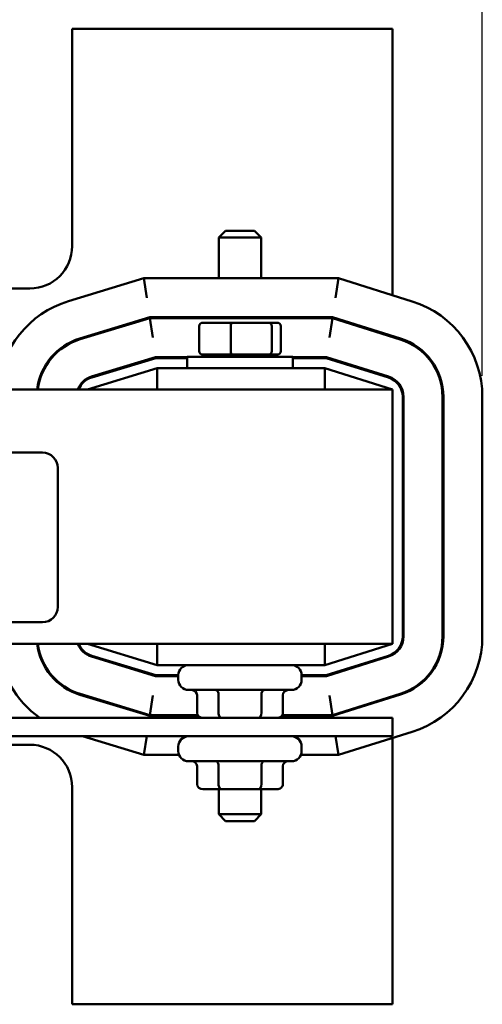
# Model space of a CAD drawing. Units: inches. Extents: x 1 to 43, y 0.2 to 33.5.
# Drawn here: x 10.7 to 13.4, y 24.6 to 30.4 of the extents above; entities that cross this region are included whole.
import ezdxf

# ---------------------------------------------------------------- set-up
doc = ezdxf.new("R2010")
doc.units = ezdxf.units.IN
doc.header["$LTSCALE"] = 2
doc.header["$MEASUREMENT"] = 0
doc.layers.add('Dimension (ANSI)', color=7, linetype='Continuous', lineweight=25)
doc.layers.add('Visible (ANSI)', color=7, linetype='Continuous', lineweight=50)
doc.styles.add('Note Text (ANSI)', font='tahoma.ttf')
doc.dimstyles.new('Default (ANSI)', dxfattribs={"dimscale": 2, "dimtxt": 0.16, "dimasz": 0.098425, "dimexe": 0.125, "dimexo": 0.0625, "dimgap": 0.031496, "dimtad": 0, "dimtih": 1, "dimtoh": 1, "dimrnd": 1e-08, "dimzin": 0, "dimdsep": 46, "dimtxsty": 'Note Text (ANSI)', "dimcen": 0.09, "dimdle": 0.393701, "dimclrd": 256, "dimclre": 256, "dimclrt": 256, "dimadec": 0, "dimazin": 1, "dimtfac": 0.75, "dimtofl": 0, "dimtmove": 0, "dimatfit": 3, "dimfxl": 1, "dimtolj": 1, "dimtzin": 4, "dimlwd": -1, "dimlwe": -1, "dimarcsym": 0})

# ---------------------------------------------------------------- blocks, each defined once
blk = doc.blocks.new('*D38')
at = {"layer": 'Defpoints', "color": 0, "transparency": 16777216}
for p in [(13.4284, 31.6709), (3.3684, 28.1562), (13.4284, 28.1565)]:
    blk.add_point(p, dxfattribs=at)
at = {"layer": 'Dimension (ANSI)', "transparency": 16777216}
for p, q in [((3.3684, 28.2812), (3.3684, 31.9209)), ((13.4284, 28.2815), (13.4284, 31.9209)), ((3.5652, 31.6709), (7.2105, 31.6709)), ((13.2315, 31.6709), (9.5862, 31.6709))]:
    blk.add_line(p, q, dxfattribs=at)
for points in [[(3.5652, 31.7037), (3.5652, 31.6381), (3.3684, 31.6709)], [(13.2315, 31.7037), (13.2315, 31.6381), (13.4284, 31.6709)]]:
    blk.add_solid(points, dxfattribs=at)
at = {"layer": 'Dimension (ANSI)', "transparency": 16777216, "insert": (8.3984, 31.8375), "char_height": 0.32, "attachment_point": 2, "style": 'Note Text (ANSI)'}
blk.add_mtext('\\A1; \\fTahoma|b0|i0;\\H0.3200;11.00 Max.', dxfattribs=at)

msp = doc.modelspace()

# ---------------------------------------------------------------- linework, layer by layer
at = {"layer": 'Visible (ANSI)'}
for p, q in [((11.0084, 30.3257), (11.0084, 29.0457)), ((12.8984, 30.3257), (11.0084, 30.3257)), ((12.8984, 28.7559), (12.8984, 30.3257)), ((11.9134, 29.1357), (11.8734, 29.0957)), ((12.1234, 29.0957), (11.8734, 29.0957)), ((11.8734, 28.8557), (11.8734, 29.0957)), ((11.9134, 29.1357), (12.0834, 29.1357)), ((12.0834, 29.1357), (12.1234, 29.0957)), ((12.1234, 28.8557), (12.1234, 29.0957)), ((11.4316, 28.8557), (10.987, 28.7207)), ((12.5792, 28.8557), (11.4316, 28.8557)), ((11.4487, 28.7407), (11.4316, 28.8557)), ((12.5792, 28.8557), (12.5617, 28.7407)), ((13.0143, 28.7197), (12.5792, 28.8557)), ((10.7584, 28.7957), (9.5634, 28.7957)), ((11.4658, 28.6257), (11.0538, 28.5007)), ((11.4665, 28.6207), (11.0553, 28.4959)), ((12.5441, 28.6257), (11.4658, 28.6257)), ((11.4665, 28.6207), (11.4836, 28.5057)), ((12.5434, 28.6207), (11.4665, 28.6207)), ((11.7455, 28.6257), (11.7455, 28.6207)), ((11.8717, 28.6257), (11.8717, 28.6207)), ((12.1246, 28.6257), (12.1246, 28.6207)), ((12.2512, 28.6257), (12.2512, 28.6207)), ((12.5434, 28.6207), (12.5258, 28.5057)), ((12.9442, 28.4954), (12.5434, 28.6207)), ((12.9457, 28.5002), (12.5441, 28.6257)), ((11.7576, 28.5737), (11.7576, 28.4257)), ((11.9498, 28.5937), (11.7796, 28.5937)), ((11.9449, 28.5737), (11.9449, 28.4257)), ((12.1686, 28.5937), (11.9498, 28.5937)), ((12.2172, 28.5937), (12.1686, 28.5937)), ((12.1857, 28.5737), (12.1857, 28.4257)), ((12.2391, 28.5737), (12.2391, 28.4257)), ((12.8984, 28.5097), (12.8984, 28.515)), ((10.9315, 28.4357), (10.9395, 28.4357)), ((11.1221, 28.2758), (11.5006, 28.3907)), ((11.1235, 28.271), (11.5014, 28.3857)), ((11.5006, 28.3907), (11.6859, 28.3907)), ((11.5014, 28.3857), (11.6859, 28.3857)), ((11.6859, 28.3932), (12.3109, 28.3932)), ((11.6859, 28.3257), (11.6859, 28.3932)), ((11.7796, 28.4057), (11.9498, 28.4057)), ((11.8734, 28.4057), (11.8734, 28.3932)), ((11.9498, 28.4057), (12.1686, 28.4057)), ((12.1234, 28.4057), (12.1234, 28.3932)), ((12.1686, 28.4057), (12.2172, 28.4057)), ((12.3109, 28.3257), (12.3109, 28.3932)), ((12.3109, 28.3907), (12.5083, 28.3907)), ((12.3109, 28.3857), (12.5075, 28.3857)), ((12.5075, 28.3857), (12.8741, 28.2711)), ((12.5083, 28.3907), (12.8756, 28.2759)), ((10.8408, 28.3257), (10.8464, 28.3257)), ((11.5103, 28.3257), (11.0984, 28.2007)), ((11.2864, 28.3257), (11.3037, 28.3257)), ((12.4984, 28.3257), (11.5103, 28.3257)), ((11.5103, 28.2007), (11.5103, 28.3257)), ((12.8984, 28.2007), (12.4984, 28.3257)), ((12.4984, 28.2007), (12.4984, 28.3257)), ((12.6995, 28.3257), (12.7163, 28.3257)), ((12.8984, 28.2007), (3.8984, 28.2007)), ((12.8984, 28.2007), (12.8984, 26.7007)), ((12.9584, 28.1565), (12.9584, 26.7448)), ((12.9634, 28.1565), (12.9634, 26.7448)), ((13.1934, 26.7448), (13.1934, 28.1565)), ((13.1984, 26.7448), (13.1984, 28.1565)), ((13.4284, 26.7448), (13.4284, 28.1565)), ((6.0134, 27.828), (10.8334, 27.828)), ((10.9234, 27.738), (10.9234, 26.918)), ((10.8334, 26.828), (6.0134, 26.828)), ((3.8984, 26.7007), (12.8984, 26.7007)), ((11.0984, 26.7007), (11.5103, 26.5757)), ((11.5103, 26.7007), (11.5103, 26.5757)), ((12.4984, 26.5757), (12.8984, 26.7007)), ((12.4984, 26.7007), (12.4984, 26.5757)), ((11.5006, 26.5107), (11.1221, 26.6255)), ((11.5014, 26.5157), (11.1235, 26.6303)), ((12.8741, 26.6302), (12.5075, 26.5157)), ((12.8756, 26.6255), (12.5083, 26.5107)), ((10.8464, 26.5757), (10.8408, 26.5757)), ((11.3037, 26.5757), (11.2864, 26.5757)), ((11.5103, 26.5757), (12.4984, 26.5757)), ((12.7163, 26.5757), (12.6995, 26.5757)), ((11.6344, 26.5107), (11.5006, 26.5107)), ((11.6344, 26.5157), (11.5014, 26.5157)), ((11.6344, 26.5157), (11.6344, 26.4887)), ((12.5075, 26.5157), (12.3624, 26.5157)), ((12.3624, 26.5157), (12.3624, 26.4887)), ((12.5083, 26.5107), (12.3624, 26.5107)), ((10.9395, 26.4657), (10.9315, 26.4657)), ((12.3024, 26.4287), (11.6944, 26.4287)), ((11.0538, 26.4007), (11.4658, 26.2757)), ((11.0553, 26.4055), (11.4665, 26.2807)), ((11.4665, 26.2807), (11.4836, 26.3957)), ((11.7455, 26.2937), (11.7455, 26.3987)), ((11.8721, 26.2937), (11.8721, 26.3987)), ((12.125, 26.2937), (12.125, 26.3987)), ((12.2512, 26.2937), (12.2512, 26.3987)), ((12.5434, 26.2807), (12.5258, 26.3957)), ((12.5434, 26.2807), (12.9442, 26.4059)), ((12.5441, 26.2757), (12.9457, 26.4012)), ((12.8984, 26.3864), (12.8984, 26.3916)), ((12.8984, 26.2637), (3.8984, 26.2637)), ((11.4658, 26.2757), (11.7524, 26.2757)), ((11.4665, 26.2807), (11.7489, 26.2807)), ((12.2443, 26.2757), (12.5441, 26.2757)), ((12.2478, 26.2807), (12.5434, 26.2807)), ((12.8984, 26.1557), (12.8984, 26.2637)), ((12.5792, 26.0457), (13.0143, 26.1816)), ((10.2774, 26.1557), (12.8984, 26.1557)), ((11.0691, 26.1557), (11.4316, 26.0457)), ((11.448, 26.1557), (11.4316, 26.0457)), ((12.5792, 26.0457), (12.5625, 26.1557)), ((12.8984, 24.5757), (12.8984, 26.1454)), ((10.2774, 26.1057), (10.7584, 26.1057)), ((11.6344, 26.0957), (11.6344, 26.0687)), ((12.3624, 26.0957), (12.3624, 26.0687)), ((11.4316, 26.0457), (11.6389, 26.0457)), ((12.3024, 26.0087), (11.6944, 26.0087)), ((12.3578, 26.0457), (12.5792, 26.0457)), ((11.7455, 25.8737), (11.7455, 25.9787)), ((11.8721, 25.8737), (11.8721, 25.9787)), ((12.125, 25.8737), (12.125, 25.9787)), ((12.2512, 25.8737), (12.2512, 25.9787)), ((11.0084, 25.8557), (11.0084, 24.5757)), ((11.7801, 25.8437), (11.8894, 25.8437)), ((11.8734, 25.8437), (11.8734, 25.6957)), ((11.8894, 25.8437), (12.1076, 25.8437)), ((12.1076, 25.8437), (12.2166, 25.8437)), ((12.1234, 25.8437), (12.1234, 25.6957)), ((11.8734, 25.6957), (12.1234, 25.6957)), ((11.9134, 25.6557), (11.8734, 25.6957)), ((12.0834, 25.6557), (12.1234, 25.6957)), ((12.0834, 25.6557), (11.9134, 25.6557)), ((11.0084, 24.5757), (12.8984, 24.5757))]:
    msp.add_line(p, q, dxfattribs=at)
for centre, radius, start, end in [((10.7584, 29.0457), 0.25, 270, 0), ((11.1584, 28.1562), 0.59, 106.88051, 175.67496), ((12.8384, 28.1565), 0.59, 0, 72.64598), ((11.1584, 28.1562), 0.36, 106.88051, 172.90032), ((11.1584, 28.1562), 0.355, 106.88051, 172.79979), ((12.8384, 28.1565), 0.355, 0, 72.64598), ((12.8384, 28.1565), 0.36, 0, 72.64598), ((11.1584, 28.1562), 0.125, 106.88051, 159.14792), ((11.1584, 28.1562), 0.12, 106.88051, 158.23578), ((12.8384, 28.1565), 0.12, 0, 72.64598), ((12.8384, 28.1565), 0.125, 0, 72.64598), ((10.8334, 27.738), 0.09, 0, 90), ((10.8334, 26.918), 0.09, 270, 0), ((12.8384, 26.7448), 0.12, 287.35402, 0), ((12.8384, 26.7448), 0.125, 287.35402, 0), ((12.8384, 26.7448), 0.355, 287.35402, 0), ((12.8384, 26.7448), 0.36, 287.35402, 0), ((12.8384, 26.7448), 0.59, 287.35402, 0), ((11.1584, 26.7452), 0.59, 184.32504, 234.69553), ((11.1584, 26.7452), 0.36, 187.09968, 253.11949), ((11.1584, 26.7452), 0.355, 187.20021, 253.11949), ((11.1584, 26.7452), 0.125, 200.85208, 253.11949), ((11.1584, 26.7452), 0.12, 201.76422, 253.11949), ((11.6944, 26.5157), 0.06, 90, 180), ((12.3024, 26.5157), 0.06, 0, 90), ((11.6944, 26.4887), 0.06, 180, 270), ((12.3024, 26.4887), 0.06, 270, 0), ((11.6944, 26.0957), 0.06, 90, 180), ((12.3024, 26.0957), 0.06, 0, 90), ((10.7584, 25.8557), 0.25, 0, 90), ((11.6944, 26.0687), 0.06, 180, 270), ((12.3024, 26.0687), 0.06, 270, 0)]:
    msp.add_arc(centre, radius, start, end, dxfattribs=at)
for centre, major_axis, ratio, start_param, end_param in [((11.7796, 28.5737), (0.022, 0), 0.90953, 1.570796, 3.141593), ((11.9498, 28.5737), (0, 0.02), 0.244161, 0, 1.570796), ((12.1686, 28.5737), (0, 0.02), 0.855309, 4.712389, 6.283185), ((12.2172, 28.5737), (-0.022, 0), 0.90953, 3.141593, 4.712389), ((11.7796, 28.4257), (0.022, 0), 0.90953, 3.141593, 4.712389), ((11.9498, 28.4257), (0, -0.02), 0.244161, 4.712389, 6.283185), ((12.1686, 28.4257), (0, -0.02), 0.855309, 0, 1.570796), ((12.2172, 28.4257), (-0.022, 0), 0.90953, 1.570796, 3.141593), ((11.7108, 26.3987), (-0.0346, 0), 0.866026, 3.141593, 4.712389), ((11.8548, 26.3987), (0, -0.03), 0.576479, 1.570796, 3.141593), ((12.1423, 26.3987), (0, -0.03), 0.578221, 3.141593, 4.712389), ((12.2859, 26.3987), (-0.0346, 0), 0.866026, 4.712389, 6.283185), ((11.7801, 26.2937), (0.0346, 0), 0.866026, 3.141593, 4.712389), ((11.8894, 26.2937), (0, 0.03), 0.576479, 1.570796, 3.141593), ((12.1076, 26.2937), (0, 0.03), 0.578221, 3.141593, 4.712389), ((12.2166, 26.2937), (-0.0346, 0), 0.866026, 1.570796, 3.141593), ((11.7108, 25.9787), (-0.0346, 0), 0.866026, 3.141593, 4.712389), ((11.8548, 25.9787), (0, -0.03), 0.576479, 1.570796, 3.141593), ((12.1423, 25.9787), (0, -0.03), 0.578221, 3.141593, 4.712389), ((12.2859, 25.9787), (-0.0346, 0), 0.866026, 4.712389, 6.283185), ((11.7801, 25.8737), (0.0346, 0), 0.866026, 3.141593, 4.712389), ((11.8894, 25.8737), (0, 0.03), 0.576479, 1.570796, 3.141593), ((12.1076, 25.8737), (0, 0.03), 0.578221, 3.141593, 4.712389), ((12.2166, 25.8737), (-0.0346, 0), 0.866026, 1.570796, 3.141593)]:
    msp.add_ellipse(centre, major_axis=major_axis, ratio=ratio, start_param=start_param, end_param=end_param, dxfattribs=at)

# ---------------------------------------------------------------- dimensions: what is measured, and where the dimension line sits
at = {"layer": 'Dimension (ANSI)'}
dim = msp.add_linear_dim(base=(13.4284, 31.6709), p1=(3.3684, 28.1562), p2=(13.4284, 28.1565), angle=180, text=' \\fTahoma|b0|i0;\\H0.3200;11.00 Max.', dimstyle='Default (ANSI)', override={"dimgap": 0.031496, "dimtih": 0, "dimtoh": 0, "dimdec": 2, "dimtol": 0, "dimlim": 0, "dimtp": 0, "dimtm": 0, "dimtdec": 2, "dimatfit": 1}, dxfattribs=at)
dim.commit()
dim.dimension.update_dxf_attribs({"geometry": '*D38', "text_midpoint": (8.3984, 31.6709), "dimtype": 160})

doc.saveas('drawing.dxf')
